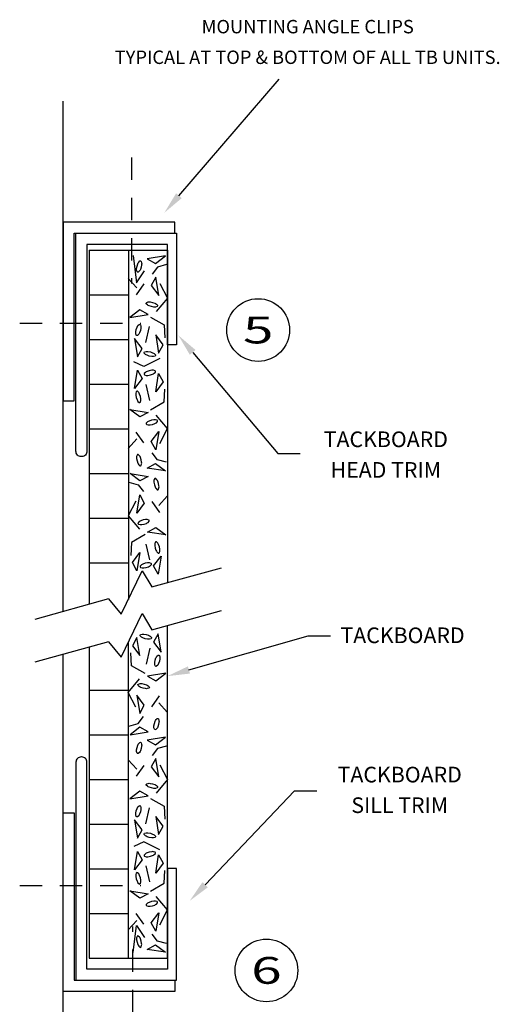
# Model space of a CAD drawing. Extents: x 132.2 to 170.3, y 16.8 to 28.5.
# Drawn here: x 159.7 to 162.4, y 21.2 to 26.7 of the extents above; entities that cross this region are included whole.
import ezdxf
from ezdxf.enums import TextEntityAlignment as Align

# ---------------------------------------------------------------- set-up
doc = ezdxf.new("R2010")
doc.units = 0
doc.header["$LTSCALE"] = 0.5
doc.header["$MEASUREMENT"] = 0
doc.linetypes.add('HIDDEN', pattern=[0.375, 0.25, -0.125])
for name, color, linetype in [('DIMENSIONS', 7, 'CONTINUOUS'), ('OBJECT1', 7, 'CONTINUOUS'), ('TITLEBLOCK', 7, 'CONTINUOUS')]:
    doc.layers.add(name, color=color, linetype=linetype)
doc.styles.add('SIMPLEX', font='simplex.shx', dxfattribs={"height": 0.1})

msp = doc.modelspace()

# ---------------------------------------------------------------- linework, layer by layer
at = {"layer": 'DIMENSIONS'}
for p, q in [((160.56928, 25.68128), (161.13047, 26.33459)), ((159.92116, 23.35406), (159.92116, 26.21031)), ((160.06775, 25.37693), (160.06775, 23.39463)), ((160.06775, 25.37693), (160.50475, 25.37693)), ((160.28625, 25.37693), (160.28625, 23.42185)), ((160.50475, 25.37693), (160.50475, 23.51559)), ((160.31245, 25.34644), (160.33125, 25.19461)), ((160.4946, 25.34453), (160.39237, 25.32827)), ((160.39237, 25.32827), (160.43895, 25.30286)), ((160.43895, 25.30286), (160.4946, 25.34453)), ((160.50045, 25.29563), (160.44913, 25.28172)), ((160.33125, 25.19461), (160.37647, 25.26175)), ((160.44913, 25.28172), (160.41865, 25.243)), ((160.33277, 25.16557), (160.28603, 25.2182)), ((160.37241, 25.18735), (160.33023, 25.12685)), ((160.43999, 25.22546), (160.41458, 25.17888)), ((160.45625, 25.12322), (160.43999, 25.22546)), ((160.46285, 25.19037), (160.50503, 25.1075)), ((160.41458, 25.17888), (160.45625, 25.12322)), ((160.06775, 25.12693), (160.28625, 25.12693)), ((160.50503, 25.1075), (160.44202, 25.03248)), ((160.35007, 25.04219), (160.29442, 25.00052)), ((160.39665, 25.01678), (160.35007, 25.04219)), ((160.29442, 25.00052), (160.39665, 25.01678)), ((160.4095, 25.00224), (160.48623, 24.95808)), ((160.38409, 24.86068), (160.40493, 24.94961)), ((160.48623, 24.95808), (160.4908, 24.88609)), ((160.06775, 24.87693), (160.28625, 24.87693)), ((160.32109, 24.88246), (160.33735, 24.78023)), ((160.36275, 24.82681), (160.32109, 24.88246)), ((160.48114, 24.84616), (160.43948, 24.90182)), ((160.43948, 24.90182), (160.45574, 24.79958)), ((160.33735, 24.78023), (160.36275, 24.82681)), ((160.45574, 24.79958), (160.48114, 24.84616)), ((160.64614, 24.80447), (161.12216, 24.23782)), ((160.37241, 24.72578), (160.31651, 24.7524)), ((160.46285, 24.77055), (160.37241, 24.72578)), ((160.32109, 24.60298), (160.33735, 24.70522)), ((160.33735, 24.70522), (160.36275, 24.65864)), ((160.36275, 24.65864), (160.32109, 24.60298)), ((160.43948, 24.58362), (160.45574, 24.68586)), ((160.48114, 24.63928), (160.43948, 24.58362)), ((160.45574, 24.68586), (160.48114, 24.63928)), ((160.06775, 24.62693), (160.28625, 24.62693)), ((160.38409, 24.62476), (160.40493, 24.53583)), ((160.48623, 24.52736), (160.4908, 24.59935)), ((160.4095, 24.4832), (160.48623, 24.52736)), ((160.35007, 24.44325), (160.29442, 24.48492)), ((160.29442, 24.48492), (160.39665, 24.46866)), ((160.39665, 24.46866), (160.35007, 24.44325)), ((160.50503, 24.37795), (160.44202, 24.45296)), ((160.06775, 24.37693), (160.28625, 24.37693)), ((160.37241, 24.29809), (160.33023, 24.35859)), ((160.41458, 24.30656), (160.45625, 24.36222)), ((160.45625, 24.36222), (160.43999, 24.25998)), ((160.46285, 24.29507), (160.50503, 24.37795)), ((160.33277, 24.31987), (160.28603, 24.26724)), ((160.43999, 24.25998), (160.41458, 24.30656)), ((160.44913, 24.20373), (160.41865, 24.24244)), ((160.50045, 24.18981), (160.44913, 24.20373)), ((161.12216, 24.23782), (161.24716, 24.23782)), ((160.39237, 24.15717), (160.43895, 24.18258)), ((160.4946, 24.14091), (160.39237, 24.15717)), ((160.43895, 24.18258), (160.4946, 24.14091)), ((160.06775, 24.12693), (160.28625, 24.12693)), ((160.35109, 24.08513), (160.29543, 24.1268)), ((160.29543, 24.1268), (160.39767, 24.11054)), ((160.39767, 24.11054), (160.35109, 24.08513)), ((160.28958, 24.0779), (160.3409, 24.06399)), ((160.3409, 24.06399), (160.37139, 24.02527)), ((160.32718, 23.97264), (160.28501, 23.88976)), ((160.33379, 23.90549), (160.35005, 24.00773)), ((160.35005, 24.00773), (160.37546, 23.96115)), ((160.45726, 23.94784), (160.50401, 24.00047)), ((160.37546, 23.96115), (160.33379, 23.90549)), ((160.41763, 23.96962), (160.4598, 23.90912)), ((160.06775, 23.87693), (160.28625, 23.87693)), ((160.28501, 23.88976), (160.34802, 23.81475)), ((160.39339, 23.79905), (160.43997, 23.82446)), ((160.43997, 23.82446), (160.49562, 23.78279)), ((160.38054, 23.78451), (160.30381, 23.74035)), ((160.49562, 23.78279), (160.39339, 23.79905)), ((160.30381, 23.74035), (160.29924, 23.66836)), ((160.40594, 23.64295), (160.38511, 23.73188)), ((160.30889, 23.62843), (160.35056, 23.68409)), ((160.35056, 23.68409), (160.3343, 23.58185)), ((160.42728, 23.60908), (160.46895, 23.66473)), ((160.46895, 23.66473), (160.45269, 23.5625)), ((160.06775, 23.62693), (160.28625, 23.62693)), ((160.3343, 23.58185), (160.30889, 23.62843)), ((160.41756, 23.49146), (160.80736, 23.59935)), ((160.45269, 23.5625), (160.42728, 23.60908)), ((160.2461, 23.33868), (160.36385, 23.58262)), ((160.36385, 23.58262), (160.41756, 23.49146)), ((160.17454, 23.42419), (159.76266, 23.31019)), ((160.17454, 23.42419), (160.2461, 23.33868)), ((160.2461, 23.09868), (160.36385, 23.34262)), ((160.36385, 23.34262), (160.41756, 23.25146)), ((160.41756, 23.25146), (160.80736, 23.35935)), ((160.3343, 23.20932), (160.30889, 23.16274)), ((160.35056, 23.10709), (160.3343, 23.20932)), ((160.45269, 23.22868), (160.42728, 23.1821)), ((160.46895, 23.12645), (160.45269, 23.22868)), ((160.6249, 23.02687), (161.29198, 23.21824)), ((161.29198, 23.21824), (161.41698, 23.21824)), ((160.17454, 23.18419), (159.76266, 23.07019)), ((160.17454, 23.18419), (160.2461, 23.09868)), ((160.28625, 21.41425), (160.28625, 23.18185)), ((160.30889, 23.16274), (160.35056, 23.10709)), ((160.40594, 23.14823), (160.38511, 23.0593)), ((160.42728, 23.1821), (160.46895, 23.12645)), ((159.92116, 20.71346), (159.92116, 23.11406)), ((160.30381, 23.05083), (160.29924, 23.12282)), ((160.38054, 23.00667), (160.30381, 23.05083)), ((160.49562, 23.00839), (160.39339, 22.99213)), ((160.39339, 22.99213), (160.43997, 22.96672)), ((160.43997, 22.96672), (160.49562, 23.00839)), ((160.28501, 22.90141), (160.34802, 22.97643)), ((160.06775, 22.91425), (160.28625, 22.91425)), ((160.32718, 22.81854), (160.28501, 22.90141)), ((160.33379, 22.88569), (160.35005, 22.78345)), ((160.37546, 22.83003), (160.33379, 22.88569)), ((160.41763, 22.82156), (160.4598, 22.88206)), ((160.35005, 22.78345), (160.37546, 22.83003)), ((160.45726, 22.84334), (160.50401, 22.79071)), ((160.3409, 22.72719), (160.37139, 22.76591)), ((160.28958, 22.71328), (160.3409, 22.72719)), ((160.35109, 22.70604), (160.29543, 22.66438)), ((160.39767, 22.68064), (160.35109, 22.70604)), ((160.06775, 22.66425), (160.28625, 22.66425)), ((160.29543, 22.66438), (160.39767, 22.68064)), ((160.4946, 22.65027), (160.39237, 22.63401)), ((160.43895, 22.6086), (160.4946, 22.65027)), ((160.39237, 22.63401), (160.43895, 22.6086)), ((160.50045, 22.60137), (160.44913, 22.58745)), ((160.44913, 22.58745), (160.41865, 22.54874)), ((160.33277, 22.47131), (160.28603, 22.52393)), ((160.37241, 22.49308), (160.33023, 22.43259)), ((160.43999, 22.53119), (160.41458, 22.48461)), ((160.41458, 22.48461), (160.45625, 22.42896)), ((160.45625, 22.42896), (160.43999, 22.53119)), ((160.46285, 22.49611), (160.50503, 22.41323)), ((160.06775, 22.41425), (160.28625, 22.41425)), ((160.50503, 22.41323), (160.44202, 22.33822)), ((160.35007, 22.34792), (160.29442, 22.30626)), ((160.29442, 22.30626), (160.39665, 22.32252)), ((160.39665, 22.32252), (160.35007, 22.34792)), ((160.71586, 21.82515), (161.21529, 22.35061)), ((161.21529, 22.35061), (161.34029, 22.35061)), ((160.4095, 22.30797), (160.48623, 22.26381)), ((160.38409, 22.16642), (160.40493, 22.25534)), ((160.48623, 22.26381), (160.4908, 22.19183)), ((160.06775, 22.16425), (160.28625, 22.16425)), ((160.32109, 22.1882), (160.33735, 22.08596)), ((160.36275, 22.13254), (160.32109, 22.1882)), ((160.43948, 22.20755), (160.45574, 22.10532)), ((160.48114, 22.1519), (160.43948, 22.20755)), ((160.33735, 22.08596), (160.36275, 22.13254)), ((160.45574, 22.10532), (160.48114, 22.1519)), ((160.37241, 22.0654), (160.31651, 22.03878)), ((160.46285, 22.02063), (160.37241, 22.0654)), ((160.32109, 21.90872), (160.33735, 22.01095)), ((160.33735, 22.01095), (160.36275, 21.96437)), ((160.43948, 21.88936), (160.45574, 21.99159)), ((160.45574, 21.99159), (160.48114, 21.94501)), ((160.36275, 21.96437), (160.32109, 21.90872)), ((160.48114, 21.94501), (160.43948, 21.88936)), ((160.06775, 21.91425), (160.28625, 21.91425)), ((160.38409, 21.9305), (160.40493, 21.84157)), ((160.48623, 21.8331), (160.4908, 21.90509)), ((160.4095, 21.78894), (160.48623, 21.8331)), ((160.35007, 21.74899), (160.29442, 21.79066)), ((160.29442, 21.79066), (160.39665, 21.7744)), ((160.39665, 21.7744), (160.35007, 21.74899)), ((160.50503, 21.68368), (160.44202, 21.75869)), ((160.06775, 21.66425), (160.28625, 21.66425)), ((160.37241, 21.60383), (160.33023, 21.66432)), ((160.41458, 21.6123), (160.45625, 21.66795)), ((160.45625, 21.66795), (160.43999, 21.56572)), ((160.46285, 21.60081), (160.50503, 21.68368)), ((160.33277, 21.62561), (160.28603, 21.57298)), ((160.43999, 21.56572), (160.41458, 21.6123)), ((160.31245, 21.44473), (160.33125, 21.59657)), ((160.33125, 21.59657), (160.37647, 21.52942)), ((160.44913, 21.50946), (160.41865, 21.54818)), ((160.50045, 21.49555), (160.44913, 21.50946)), ((160.39237, 21.46291), (160.43895, 21.48831)), ((160.4946, 21.44665), (160.39237, 21.46291)), ((160.43895, 21.48831), (160.4946, 21.44665))]:
    msp.add_line(p, q, dxfattribs=at)
for points in [[(160.35818, 25.28172), (160.35382, 25.26892, -0.0501565), (160.34891, 25.26003), (160.34202, 25.25321), (160.33823, 25.25282), (160.33498, 25.25543), (160.33239, 25.26431, -0.0501565), (160.33241, 25.27446), (160.33481, 25.28777), (160.33917, 25.30056, -0.0501565), (160.34407, 25.30945), (160.35064, 25.31596), (160.35475, 25.31666), (160.35801, 25.31405), (160.3606, 25.30517, -0.0501565), (160.36057, 25.29502)], [(160.41507, 25.06077), (160.40227, 25.06513, -0.0501565), (160.39338, 25.07004), (160.38656, 25.07693), (160.38617, 25.08072), (160.38878, 25.08397), (160.39766, 25.08657, -0.0501565), (160.40781, 25.08654), (160.42111, 25.08415), (160.43391, 25.07979, -0.0501565), (160.4428, 25.07488), (160.4493, 25.06831), (160.45001, 25.0642), (160.4474, 25.06095), (160.43852, 25.05835, -0.0501565), (160.42837, 25.05838)], [(160.35361, 24.92723), (160.34925, 24.91443, -0.0501565), (160.34434, 24.90554), (160.33745, 24.89872), (160.33366, 24.89833), (160.33041, 24.90094), (160.32781, 24.90982, -0.0501565), (160.32784, 24.91997), (160.33023, 24.93328), (160.33459, 24.94607, -0.0501565), (160.3395, 24.95496), (160.34607, 24.96146), (160.35018, 24.96217), (160.35343, 24.95956), (160.35603, 24.95068, -0.0501565), (160.356, 24.94053)], [(160.40338, 24.78371), (160.39059, 24.78807, -0.0501565), (160.38169, 24.79298), (160.37487, 24.79987), (160.37448, 24.80366), (160.37709, 24.80691), (160.38597, 24.80951, -0.0501565), (160.39613, 24.80948), (160.40943, 24.80709), (160.42222, 24.80273, -0.0501565), (160.43111, 24.79782), (160.43762, 24.79125), (160.43832, 24.78714), (160.43571, 24.78389), (160.42684, 24.78129, -0.0501565), (160.41668, 24.78132)], [(160.40338, 24.70173), (160.39059, 24.69737, 0.0501565), (160.38169, 24.69246), (160.37487, 24.68557), (160.37448, 24.68178), (160.37709, 24.67853), (160.38597, 24.67594, 0.0501565), (160.39613, 24.67596), (160.40943, 24.67836), (160.42222, 24.68272, 0.0501565), (160.43111, 24.68762), (160.43762, 24.69419), (160.43832, 24.6983), (160.43571, 24.70156), (160.42684, 24.70415, 0.0501565), (160.41668, 24.70412)], [(160.35361, 24.55822), (160.34925, 24.57101, 0.0501565), (160.34434, 24.5799), (160.33745, 24.58672), (160.33366, 24.58711), (160.33041, 24.5845), (160.32781, 24.57562, 0.0501565), (160.32784, 24.56547), (160.33023, 24.55217), (160.33459, 24.53937, 0.0501565), (160.3395, 24.53048), (160.34607, 24.52398), (160.35018, 24.52327), (160.35343, 24.52588), (160.35603, 24.53476, 0.0501565), (160.356, 24.54491)], [(160.41507, 24.42467), (160.40227, 24.42031, 0.0501565), (160.39338, 24.4154), (160.38656, 24.40851), (160.38617, 24.40472), (160.38878, 24.40147), (160.39766, 24.39888, 0.0501565), (160.40781, 24.3989), (160.42111, 24.4013), (160.43391, 24.40566, 0.0501565), (160.4428, 24.41056), (160.4493, 24.41713), (160.45001, 24.42124), (160.4474, 24.4245), (160.43852, 24.42709, 0.0501565), (160.42837, 24.42706)], [(160.35818, 24.20373), (160.35382, 24.21652, 0.0501565), (160.34891, 24.22541), (160.34202, 24.23223), (160.33823, 24.23262), (160.33498, 24.23001), (160.33239, 24.22113, 0.0501565), (160.33241, 24.21098), (160.33481, 24.19768), (160.33917, 24.18488, 0.0501565), (160.34407, 24.17599), (160.35064, 24.16949), (160.35475, 24.16878), (160.35801, 24.17139), (160.3606, 24.18027, 0.0501565), (160.36057, 24.19042)], [(160.43186, 24.06399), (160.43622, 24.05119, 0.0501565), (160.44112, 24.0423), (160.44801, 24.03548), (160.45181, 24.03509), (160.45506, 24.0377), (160.45765, 24.04658, 0.0501565), (160.45762, 24.05673), (160.45523, 24.07004), (160.45087, 24.08283, 0.0501565), (160.44597, 24.09172), (160.43939, 24.09822), (160.43528, 24.09893), (160.43203, 24.09632), (160.42944, 24.08744, 0.0501565), (160.42946, 24.07729)], [(160.37497, 23.84304), (160.38776, 23.8474, 0.0501565), (160.39666, 23.85231), (160.40348, 23.8592), (160.40387, 23.86299), (160.40126, 23.86624), (160.39238, 23.86883, 0.0501565), (160.38222, 23.86881), (160.36892, 23.86642), (160.35613, 23.86205, 0.0501565), (160.34724, 23.85715), (160.34073, 23.85058), (160.34003, 23.84647), (160.34264, 23.84322), (160.35151, 23.84062, 0.0501565), (160.36167, 23.84065)], [(160.43643, 23.70949), (160.44079, 23.6967, 0.0501565), (160.44569, 23.68781), (160.45259, 23.68099), (160.45638, 23.6806), (160.45963, 23.68321), (160.46222, 23.69209, 0.0501565), (160.4622, 23.70224), (160.4598, 23.71554), (160.45544, 23.72834, 0.0501565), (160.45054, 23.73723), (160.44397, 23.74373), (160.43986, 23.74444), (160.4366, 23.74183), (160.43401, 23.73295, 0.0501565), (160.43404, 23.7228)], [(160.38666, 23.60043), (160.39945, 23.60479, 0.0501565), (160.40834, 23.6097), (160.41516, 23.61659), (160.41555, 23.62038), (160.41294, 23.62363), (160.40407, 23.62622, 0.0501565), (160.39391, 23.6262), (160.38061, 23.62381), (160.36782, 23.61945, 0.0501565), (160.35892, 23.61454), (160.35242, 23.60797), (160.35171, 23.60386), (160.35433, 23.60061), (160.3632, 23.59801, 0.0501565), (160.37336, 23.59804)], [(160.38666, 23.2252), (160.39945, 23.22084, -0.0501565), (160.40834, 23.21593), (160.41516, 23.20904), (160.41555, 23.20525), (160.41294, 23.202), (160.40407, 23.1994, -0.0501565), (160.39391, 23.19943), (160.38061, 23.20182), (160.36782, 23.20618, -0.0501565), (160.35892, 23.21109), (160.35242, 23.21766), (160.35171, 23.22177), (160.35433, 23.22502), (160.3632, 23.22761, -0.0501565), (160.37336, 23.22759)], [(160.43643, 23.08168), (160.44079, 23.09448, -0.0501565), (160.44569, 23.10337), (160.45259, 23.11019), (160.45638, 23.11058), (160.45963, 23.10797), (160.46222, 23.09909, -0.0501565), (160.4622, 23.08894), (160.4598, 23.07563), (160.45544, 23.06284, -0.0501565), (160.45054, 23.05395), (160.44397, 23.04744), (160.43986, 23.04674), (160.4366, 23.04935), (160.43401, 23.05823, -0.0501565), (160.43404, 23.06838)], [(160.37497, 22.94814), (160.38776, 22.94378, -0.0501565), (160.39666, 22.93887), (160.40348, 22.93198), (160.40387, 22.92819), (160.40126, 22.92494), (160.39238, 22.92234, -0.0501565), (160.38222, 22.92237), (160.36892, 22.92476), (160.35613, 22.92912, -0.0501565), (160.34724, 22.93403), (160.34073, 22.9406), (160.34003, 22.94471), (160.34264, 22.94796), (160.35151, 22.95056, -0.0501565), (160.36167, 22.95053)], [(160.43186, 22.72719), (160.43622, 22.73999, -0.0501565), (160.44112, 22.74888), (160.44801, 22.7557), (160.45181, 22.75609), (160.45506, 22.75348), (160.45765, 22.7446, -0.0501565), (160.45762, 22.73445), (160.45523, 22.72114), (160.45087, 22.70835, -0.0501565), (160.44597, 22.69946), (160.43939, 22.69295), (160.43528, 22.69225), (160.43203, 22.69486), (160.42944, 22.70374, -0.0501565), (160.42946, 22.71389)], [(160.35818, 22.58745), (160.35382, 22.57466, -0.0501565), (160.34891, 22.56577), (160.34202, 22.55895), (160.33823, 22.55856), (160.33498, 22.56117), (160.33239, 22.57005, -0.0501565), (160.33241, 22.5802), (160.33481, 22.5935), (160.33917, 22.6063, -0.0501565), (160.34407, 22.61519), (160.35064, 22.62169), (160.35475, 22.6224), (160.35801, 22.61979), (160.3606, 22.61091, -0.0501565), (160.36057, 22.60075)], [(160.41507, 22.36651), (160.40227, 22.37087, -0.0501565), (160.39338, 22.37577), (160.38656, 22.38267), (160.38617, 22.38646), (160.38878, 22.38971), (160.39766, 22.3923, -0.0501565), (160.40781, 22.39228), (160.42111, 22.38988), (160.43391, 22.38552, -0.0501565), (160.4428, 22.38062), (160.4493, 22.37405), (160.45001, 22.36993), (160.4474, 22.36668), (160.43852, 22.36409, -0.0501565), (160.42837, 22.36412)], [(160.35361, 22.23296), (160.34925, 22.22017, -0.0501565), (160.34434, 22.21128), (160.33745, 22.20446), (160.33366, 22.20407), (160.33041, 22.20668), (160.32781, 22.21555, -0.0501565), (160.32784, 22.22571), (160.33023, 22.23901), (160.33459, 22.2518, -0.0501565), (160.3395, 22.2607), (160.34607, 22.2672), (160.35018, 22.26791), (160.35343, 22.26529), (160.35603, 22.25642, -0.0501565), (160.356, 22.24626)], [(160.40338, 22.08945), (160.39059, 22.09381, -0.0501565), (160.38169, 22.09871), (160.37487, 22.10561), (160.37448, 22.1094), (160.37709, 22.11265), (160.38597, 22.11524, -0.0501565), (160.39613, 22.11522), (160.40943, 22.11282), (160.42222, 22.10846, -0.0501565), (160.43111, 22.10356), (160.43762, 22.09699), (160.43832, 22.09287), (160.43571, 22.08962), (160.42684, 22.08703, -0.0501565), (160.41668, 22.08706)], [(160.40338, 22.00746), (160.39059, 22.0031, 0.0501565), (160.38169, 21.9982), (160.37487, 21.99131), (160.37448, 21.98752), (160.37709, 21.98426), (160.38597, 21.98167, 0.0501565), (160.39613, 21.9817), (160.40943, 21.98409), (160.42222, 21.98845, 0.0501565), (160.43111, 21.99336), (160.43762, 21.99993), (160.43832, 22.00404), (160.43571, 22.00729), (160.42684, 22.00988, 0.0501565), (160.41668, 22.00986)], [(160.35361, 21.86395), (160.34925, 21.87675, 0.0501565), (160.34434, 21.88564), (160.33745, 21.89246), (160.33366, 21.89285), (160.33041, 21.89024), (160.32781, 21.88136, 0.0501565), (160.32784, 21.87121), (160.33023, 21.8579), (160.33459, 21.84511, 0.0501565), (160.3395, 21.83622), (160.34607, 21.82971), (160.35018, 21.82901), (160.35343, 21.83162), (160.35603, 21.8405, 0.0501565), (160.356, 21.85065)], [(160.41507, 21.73041), (160.40227, 21.72604, 0.0501565), (160.39338, 21.72114), (160.38656, 21.71425), (160.38617, 21.71046), (160.38878, 21.70721), (160.39766, 21.70461, 0.0501565), (160.40781, 21.70464), (160.42111, 21.70703), (160.43391, 21.71139, 0.0501565), (160.4428, 21.7163), (160.4493, 21.72287), (160.45001, 21.72698), (160.4474, 21.73023), (160.43852, 21.73282, 0.0501565), (160.42837, 21.7328)], [(160.35818, 21.50946), (160.35382, 21.52225, 0.0501565), (160.34891, 21.53115), (160.34202, 21.53797), (160.33823, 21.53836), (160.33498, 21.53575), (160.33239, 21.52687, 0.0501565), (160.33241, 21.51671), (160.33481, 21.50341), (160.33917, 21.49062, 0.0501565), (160.34407, 21.48173), (160.35064, 21.47522), (160.35475, 21.47452), (160.35801, 21.47713), (160.3606, 21.486, 0.0501565), (160.36057, 21.49616)]]:
    msp.add_lwpolyline(points, format="xyb", close=True, dxfattribs=at)
msp.add_lwpolyline([(160.06775, 23.15463), (160.06775, 21.41425), (160.50475, 21.41425), (160.50475, 23.27559)], dxfattribs=at)
for centre in [(161.01268, 24.92959), (161.05879, 21.34552)]:
    msp.add_circle(centre, 0.17553, dxfattribs=at)
for points in [[(160.58509, 25.66771), (160.55348, 25.69486), (160.48783, 25.58646)], [(160.63019, 24.79107), (160.66209, 24.81787), (160.56574, 24.90018)], [(160.63064, 23.00684), (160.61915, 23.0469), (160.50475, 22.9924)], [(160.73096, 21.8108), (160.70076, 21.83951), (160.62975, 21.73455)]]:
    msp.add_solid(points, dxfattribs=at)
at = {"layer": 'OBJECT1'}
for points in [[(159.99275, 24.25112), (159.99275, 25.47112), (160.55475, 25.47112), (160.55475, 24.84612), (160.50475, 24.84612), (160.50475, 25.40912), (160.05475, 25.40912), (160.05475, 24.25112, -0.4142136), (160.02475, 24.22112), (160.02275, 24.22112, -0.4142136)], [(159.99275, 22.51025), (159.99275, 21.29025), (160.55475, 21.29025), (160.55475, 21.91525), (160.50475, 21.91525), (160.50475, 21.35225), (160.05475, 21.35225), (160.05475, 22.51025, 0.4142136), (160.02475, 22.54025), (160.02275, 22.54025, 0.4142136)]]:
    msp.add_lwpolyline(points, format="xyb", close=True, dxfattribs=at)
at = {"layer": 'TITLEBLOCK', "linetype": 'HIDDEN'}
for p, q in [((160.30423, 25.89438), (160.30423, 25.19069)), ((159.67819, 24.96857), (160.35654, 24.96857)), ((159.67819, 21.82136), (160.35654, 21.82136)), ((160.31068, 20.88687), (160.31068, 21.59057))]:
    msp.add_line(p, q, dxfattribs=at)
at = {"layer": 'TITLEBLOCK'}
for points in [[(159.92116, 24.53362), (159.98366, 24.53362), (159.98366, 25.47112), (160.54616, 25.47112), (160.54616, 25.53362), (159.92116, 25.53362), (159.92116, 24.53362)], [(159.92116, 22.22775), (159.98366, 22.22775), (159.98366, 21.29025), (160.54616, 21.29025), (160.54616, 21.22775), (159.92116, 21.22775), (159.92116, 22.22775)]]:
    msp.add_lwpolyline(points, dxfattribs=at)

# ---------------------------------------------------------------- texts
at = {"layer": 'DIMENSIONS', "style": 'SIMPLEX'}
for s, height, p in [('MOUNTING ANGLE CLIPS', 0.075, (161.28977, 26.59021)), ('TYPICAL AT TOP & BOTTOM OF ALL TB UNITS.', 0.075, (161.28977, 26.41878)), ('TACKBOARD', 0.0875, (161.72698, 24.27431)), ('HEAD TRIM', 0.0875, (161.72698, 24.10289)), ('TACKBOARD', 0.0875, (161.80478, 22.39781)), ('SILL TRIM', 0.0875, (161.80478, 22.22638))]:
    msp.add_text(s, height=height, dxfattribs=at).set_placement(p, align=Align.CENTER)
at = {"layer": 'DIMENSIONS', "style": 'SIMPLEX', "width": 1.5}
for s, p in [('5', (161.01268, 24.92959)), ('6', (161.05879, 21.34552))]:
    msp.add_text(s, height=0.15, dxfattribs=at).set_placement(p, align=Align.MIDDLE_CENTER)
at = {"layer": 'DIMENSIONS', "style": 'SIMPLEX'}
msp.add_text('TACKBOARD', height=0.0875, dxfattribs=at).set_placement((161.47314, 23.17731))

doc.saveas('drawing.dxf')
